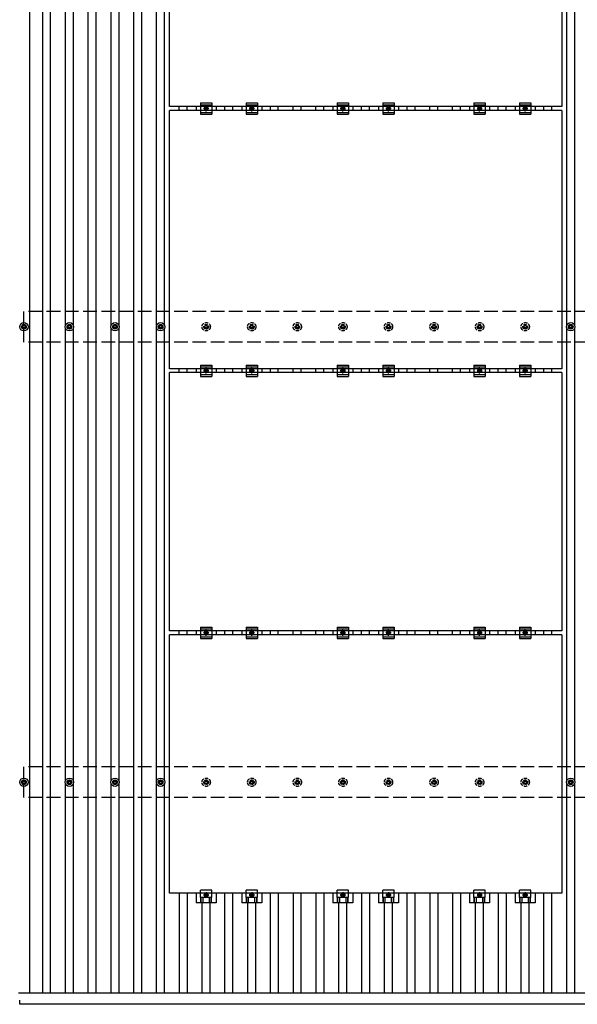
# Model space of a CAD drawing. Units: millimetres. Extents: x 0 to 25230, y 0 to 17820.
# Drawn here: x 2447 to 4894, y 9119 to 13443 of the extents above; entities that cross this region are included whole.
import ezdxf

# ---------------------------------------------------------------- set-up
doc = ezdxf.new("R2010")
doc.units = ezdxf.units.MM
doc.linetypes.add('YCENTER_1', pattern=[13, 10, -1, 1, -1])
doc.linetypes.add('YHIDDEN_1', pattern=[4, 3, -1])
doc.layers.add('YKK_13', color=4, linetype='Continuous', lineweight=30)
doc.layers.add('YKK_A1', color=4, linetype='Continuous', lineweight=30)

msp = doc.modelspace()

# ---------------------------------------------------------------- linework, layer by layer
at = {"layer": 'YKK_13'}
for p, q in [((3104, 13060.8), (3104, 14194.8)), ((4826, 14194.8), (4826, 13060.8)), ((4826, 13060.8), (3104, 13060.8)), ((3221.3, 13060.8), (3221.3, 13043.8)), ((3240, 13077.3), (3240, 13027.3)), ((3240, 13077.3), (3290, 13077.3)), ((3240, 13069.3), (3290, 13069.3)), ((3258.5, 13056.1), (3265, 13059.8)), ((3265, 13059.8), (3271.5, 13056.1)), ((3290, 13077.3), (3290, 13027.3)), ((3308.6, 13060.8), (3308.6, 13043.8)), ((3421.3, 13060.8), (3421.3, 13043.8)), ((3440, 13077.3), (3440, 13027.3)), ((3440, 13077.3), (3490, 13077.3)), ((3440, 13069.3), (3490, 13069.3)), ((3458.5, 13056.1), (3465, 13059.8)), ((3465, 13059.8), (3471.5, 13056.1)), ((3490, 13077.3), (3490, 13027.3)), ((3508.6, 13060.8), (3508.6, 13043.8)), ((3821.3, 13060.8), (3821.3, 13043.8)), ((3840, 13077.3), (3840, 13027.3)), ((3840, 13077.3), (3890, 13077.3)), ((3840, 13069.3), (3890, 13069.3)), ((3858.5, 13056.1), (3865, 13059.8)), ((3865, 13059.8), (3871.5, 13056.1)), ((3890, 13077.3), (3890, 13027.3)), ((3908.6, 13060.8), (3908.6, 13043.8)), ((4021.3, 13060.8), (4021.3, 13043.8)), ((4040, 13077.3), (4040, 13027.3)), ((4040, 13077.3), (4090, 13077.3)), ((4040, 13069.3), (4090, 13069.3)), ((4058.5, 13056.1), (4065, 13059.8)), ((4065, 13059.8), (4071.5, 13056.1)), ((4090, 13077.3), (4090, 13027.3)), ((4108.6, 13060.8), (4108.6, 13043.8)), ((4421.3, 13060.8), (4421.3, 13043.8)), ((4440, 13077.3), (4440, 13027.3)), ((4440, 13077.3), (4490, 13077.3)), ((4440, 13069.3), (4490, 13069.3)), ((4458.5, 13056.1), (4465, 13059.8)), ((4465, 13059.8), (4471.5, 13056.1)), ((4490, 13077.3), (4490, 13027.3)), ((4508.6, 13060.8), (4508.6, 13043.8)), ((4621.3, 13060.8), (4621.3, 13043.8)), ((4640, 13077.3), (4640, 13027.3)), ((4640, 13077.3), (4690, 13077.3)), ((4640, 13069.3), (4690, 13069.3)), ((4658.5, 13056.1), (4665, 13059.8)), ((4665, 13059.8), (4671.5, 13056.1)), ((4690, 13077.3), (4690, 13027.3)), ((4708.6, 13060.8), (4708.6, 13043.8)), ((3104, 11909.8), (3104, 13043.8)), ((4826, 13043.8), (3104, 13043.8)), ((3240, 13035.3), (3290, 13035.3)), ((3240, 13027.3), (3290, 13027.3)), ((3258.5, 13048.6), (3258.5, 13056.1)), ((3265, 13044.8), (3258.5, 13048.6)), ((3271.5, 13048.6), (3265, 13044.8)), ((3271.5, 13056.1), (3271.5, 13048.6)), ((3440, 13035.3), (3490, 13035.3)), ((3440, 13027.3), (3490, 13027.3)), ((3458.5, 13048.6), (3458.5, 13056.1)), ((3465, 13044.8), (3458.5, 13048.6)), ((3471.5, 13048.6), (3465, 13044.8)), ((3471.5, 13056.1), (3471.5, 13048.6)), ((3840, 13035.3), (3890, 13035.3)), ((3840, 13027.3), (3890, 13027.3)), ((3858.5, 13048.6), (3858.5, 13056.1)), ((3865, 13044.8), (3858.5, 13048.6)), ((3871.5, 13048.6), (3865, 13044.8)), ((3871.5, 13056.1), (3871.5, 13048.6)), ((4040, 13035.3), (4090, 13035.3)), ((4040, 13027.3), (4090, 13027.3)), ((4058.5, 13048.6), (4058.5, 13056.1)), ((4065, 13044.8), (4058.5, 13048.6)), ((4071.5, 13048.6), (4065, 13044.8)), ((4071.5, 13056.1), (4071.5, 13048.6)), ((4440, 13035.3), (4490, 13035.3)), ((4440, 13027.3), (4490, 13027.3)), ((4458.5, 13048.6), (4458.5, 13056.1)), ((4465, 13044.8), (4458.5, 13048.6)), ((4471.5, 13048.6), (4465, 13044.8)), ((4471.5, 13056.1), (4471.5, 13048.6)), ((4640, 13035.3), (4690, 13035.3)), ((4640, 13027.3), (4690, 13027.3)), ((4658.5, 13048.6), (4658.5, 13056.1)), ((4665, 13044.8), (4658.5, 13048.6)), ((4671.5, 13048.6), (4665, 13044.8)), ((4671.5, 13056.1), (4671.5, 13048.6)), ((4826, 13043.8), (4826, 11909.8)), ((2455, 12096.1), (2459.4, 12096.1)), ((2455, 12092.6), (2459.4, 12092.6)), ((2463.2, 12104.3), (2463.2, 12099.9)), ((2463.2, 12088.7), (2463.2, 12084.3)), ((2466.7, 12104.3), (2466.7, 12099.9)), ((2466.7, 12088.7), (2466.7, 12084.3)), ((2470.6, 12096.1), (2475, 12096.1)), ((2470.6, 12092.6), (2475, 12092.6)), ((2655, 12096.1), (2659.4, 12096.1)), ((2655, 12092.6), (2659.4, 12092.6)), ((2663.2, 12104.3), (2663.2, 12099.9)), ((2663.2, 12088.7), (2663.2, 12084.3)), ((2666.7, 12104.3), (2666.7, 12099.9)), ((2666.7, 12088.7), (2666.7, 12084.3)), ((2670.6, 12096.1), (2675, 12096.1)), ((2670.6, 12092.6), (2675, 12092.6)), ((2855, 12096.1), (2859.4, 12096.1)), ((2855, 12092.6), (2859.4, 12092.6)), ((2863.2, 12104.3), (2863.2, 12099.9)), ((2863.2, 12088.7), (2863.2, 12084.3)), ((2866.7, 12104.3), (2866.7, 12099.9)), ((2866.7, 12088.7), (2866.7, 12084.3)), ((2870.6, 12096.1), (2875, 12096.1)), ((2870.6, 12092.6), (2875, 12092.6)), ((3055, 12096.1), (3059.4, 12096.1)), ((3055, 12092.6), (3059.4, 12092.6)), ((3063.2, 12104.3), (3063.2, 12099.9)), ((3063.2, 12088.7), (3063.2, 12084.3)), ((3066.7, 12104.3), (3066.7, 12099.9)), ((3066.7, 12088.7), (3066.7, 12084.3)), ((3070.6, 12096.1), (3075, 12096.1)), ((3070.6, 12092.6), (3075, 12092.6)), ((4855, 12096.1), (4859.4, 12096.1)), ((4855, 12092.6), (4859.4, 12092.6)), ((4863.2, 12104.3), (4863.2, 12099.9)), ((4863.2, 12088.7), (4863.2, 12084.3)), ((4866.7, 12104.3), (4866.7, 12099.9)), ((4866.7, 12088.7), (4866.7, 12084.3)), ((4870.6, 12096.1), (4875, 12096.1)), ((4870.6, 12092.6), (4875, 12092.6)), ((4826, 11909.8), (3104, 11909.8)), ((3104, 10758.8), (3104, 11892.8)), ((4826, 11892.8), (3104, 11892.8)), ((3221.3, 11909.8), (3221.3, 11892.8)), ((3240, 11926.3), (3240, 11876.3)), ((3240, 11926.3), (3290, 11926.3)), ((3240, 11918.3), (3290, 11918.3)), ((3258.5, 11905.1), (3265, 11908.8)), ((3258.5, 11897.6), (3258.5, 11905.1)), ((3265, 11893.8), (3258.5, 11897.6)), ((3265, 11908.8), (3271.5, 11905.1)), ((3271.5, 11897.6), (3265, 11893.8)), ((3271.5, 11905.1), (3271.5, 11897.6)), ((3290, 11926.3), (3290, 11876.3)), ((3308.6, 11909.8), (3308.6, 11892.8)), ((3421.3, 11909.8), (3421.3, 11892.8)), ((3440, 11926.3), (3440, 11876.3)), ((3440, 11926.3), (3490, 11926.3)), ((3440, 11918.3), (3490, 11918.3)), ((3458.5, 11905.1), (3465, 11908.8)), ((3458.5, 11897.6), (3458.5, 11905.1)), ((3465, 11893.8), (3458.5, 11897.6)), ((3465, 11908.8), (3471.5, 11905.1)), ((3471.5, 11897.6), (3465, 11893.8)), ((3471.5, 11905.1), (3471.5, 11897.6)), ((3490, 11926.3), (3490, 11876.3)), ((3508.6, 11909.8), (3508.6, 11892.8)), ((3821.3, 11909.8), (3821.3, 11892.8)), ((3840, 11926.3), (3840, 11876.3)), ((3840, 11926.3), (3890, 11926.3)), ((3840, 11918.3), (3890, 11918.3)), ((3858.5, 11905.1), (3865, 11908.8)), ((3858.5, 11897.6), (3858.5, 11905.1)), ((3865, 11893.8), (3858.5, 11897.6)), ((3865, 11908.8), (3871.5, 11905.1)), ((3871.5, 11897.6), (3865, 11893.8)), ((3871.5, 11905.1), (3871.5, 11897.6)), ((3890, 11926.3), (3890, 11876.3)), ((3908.6, 11909.8), (3908.6, 11892.8)), ((4021.3, 11909.8), (4021.3, 11892.8)), ((4040, 11926.3), (4040, 11876.3)), ((4040, 11926.3), (4090, 11926.3)), ((4040, 11918.3), (4090, 11918.3)), ((4058.5, 11905.1), (4065, 11908.8)), ((4058.5, 11897.6), (4058.5, 11905.1)), ((4065, 11893.8), (4058.5, 11897.6)), ((4065, 11908.8), (4071.5, 11905.1)), ((4071.5, 11897.6), (4065, 11893.8)), ((4071.5, 11905.1), (4071.5, 11897.6)), ((4090, 11926.3), (4090, 11876.3)), ((4108.6, 11909.8), (4108.6, 11892.8)), ((4421.3, 11909.8), (4421.3, 11892.8)), ((4440, 11926.3), (4440, 11876.3)), ((4440, 11926.3), (4490, 11926.3)), ((4440, 11918.3), (4490, 11918.3)), ((4458.5, 11905.1), (4465, 11908.8)), ((4458.5, 11897.6), (4458.5, 11905.1)), ((4465, 11893.8), (4458.5, 11897.6)), ((4465, 11908.8), (4471.5, 11905.1)), ((4471.5, 11897.6), (4465, 11893.8)), ((4471.5, 11905.1), (4471.5, 11897.6)), ((4490, 11926.3), (4490, 11876.3)), ((4508.6, 11909.8), (4508.6, 11892.8)), ((4621.3, 11909.8), (4621.3, 11892.8)), ((4640, 11926.3), (4640, 11876.3)), ((4640, 11926.3), (4690, 11926.3)), ((4640, 11918.3), (4690, 11918.3)), ((4658.5, 11905.1), (4665, 11908.8)), ((4658.5, 11897.6), (4658.5, 11905.1)), ((4665, 11893.8), (4658.5, 11897.6)), ((4665, 11908.8), (4671.5, 11905.1)), ((4671.5, 11897.6), (4665, 11893.8)), ((4671.5, 11905.1), (4671.5, 11897.6)), ((4690, 11926.3), (4690, 11876.3)), ((4708.6, 11909.8), (4708.6, 11892.8)), ((4826, 11892.8), (4826, 10758.8)), ((3240, 11884.3), (3290, 11884.3)), ((3240, 11876.3), (3290, 11876.3)), ((3440, 11884.3), (3490, 11884.3)), ((3440, 11876.3), (3490, 11876.3)), ((3840, 11884.3), (3890, 11884.3)), ((3840, 11876.3), (3890, 11876.3)), ((4040, 11884.3), (4090, 11884.3)), ((4040, 11876.3), (4090, 11876.3)), ((4440, 11884.3), (4490, 11884.3)), ((4440, 11876.3), (4490, 11876.3)), ((4640, 11884.3), (4690, 11884.3)), ((4640, 11876.3), (4690, 11876.3)), ((3240, 10775.3), (3240, 10725.3)), ((3240, 10775.3), (3290, 10775.3)), ((3240, 10767.3), (3290, 10767.3)), ((3290, 10775.3), (3290, 10725.3)), ((3440, 10775.3), (3440, 10725.3)), ((3440, 10775.3), (3490, 10775.3)), ((3440, 10767.3), (3490, 10767.3)), ((3490, 10775.3), (3490, 10725.3)), ((3840, 10775.3), (3840, 10725.3)), ((3840, 10775.3), (3890, 10775.3)), ((3840, 10767.3), (3890, 10767.3)), ((3890, 10775.3), (3890, 10725.3)), ((4040, 10775.3), (4040, 10725.3)), ((4040, 10775.3), (4090, 10775.3)), ((4040, 10767.3), (4090, 10767.3)), ((4090, 10775.3), (4090, 10725.3)), ((4440, 10775.3), (4440, 10725.3)), ((4440, 10775.3), (4490, 10775.3)), ((4440, 10767.3), (4490, 10767.3)), ((4490, 10775.3), (4490, 10725.3)), ((4640, 10775.3), (4640, 10725.3)), ((4640, 10775.3), (4690, 10775.3)), ((4640, 10767.3), (4690, 10767.3)), ((4690, 10775.3), (4690, 10725.3)), ((4826, 10758.8), (3104, 10758.8)), ((3104, 9607.8), (3104, 10741.8)), ((4826, 10741.8), (3104, 10741.8)), ((3221.3, 10758.8), (3221.3, 10741.8)), ((3240, 10733.3), (3290, 10733.3)), ((3240, 10725.3), (3290, 10725.3)), ((3258.5, 10754.1), (3265, 10757.8)), ((3258.5, 10746.6), (3258.5, 10754.1)), ((3265, 10742.8), (3258.5, 10746.6)), ((3265, 10757.8), (3271.5, 10754.1)), ((3271.5, 10746.6), (3265, 10742.8)), ((3271.5, 10754.1), (3271.5, 10746.6)), ((3308.6, 10758.8), (3308.6, 10741.8)), ((3421.3, 10758.8), (3421.3, 10741.8)), ((3440, 10733.3), (3490, 10733.3)), ((3440, 10725.3), (3490, 10725.3)), ((3458.5, 10754.1), (3465, 10757.8)), ((3458.5, 10746.6), (3458.5, 10754.1)), ((3465, 10742.8), (3458.5, 10746.6)), ((3465, 10757.8), (3471.5, 10754.1)), ((3471.5, 10746.6), (3465, 10742.8)), ((3471.5, 10754.1), (3471.5, 10746.6)), ((3508.6, 10758.8), (3508.6, 10741.8)), ((3821.3, 10758.8), (3821.3, 10741.8)), ((3840, 10733.3), (3890, 10733.3)), ((3840, 10725.3), (3890, 10725.3)), ((3858.5, 10754.1), (3865, 10757.8)), ((3858.5, 10746.6), (3858.5, 10754.1)), ((3865, 10742.8), (3858.5, 10746.6)), ((3865, 10757.8), (3871.5, 10754.1)), ((3871.5, 10746.6), (3865, 10742.8)), ((3871.5, 10754.1), (3871.5, 10746.6)), ((3908.6, 10758.8), (3908.6, 10741.8)), ((4021.3, 10758.8), (4021.3, 10741.8)), ((4040, 10733.3), (4090, 10733.3)), ((4040, 10725.3), (4090, 10725.3)), ((4058.5, 10754.1), (4065, 10757.8)), ((4058.5, 10746.6), (4058.5, 10754.1)), ((4065, 10742.8), (4058.5, 10746.6)), ((4065, 10757.8), (4071.5, 10754.1)), ((4071.5, 10746.6), (4065, 10742.8)), ((4071.5, 10754.1), (4071.5, 10746.6)), ((4108.6, 10758.8), (4108.6, 10741.8)), ((4421.3, 10758.8), (4421.3, 10741.8)), ((4440, 10733.3), (4490, 10733.3)), ((4440, 10725.3), (4490, 10725.3)), ((4458.5, 10754.1), (4465, 10757.8)), ((4458.5, 10746.6), (4458.5, 10754.1)), ((4465, 10742.8), (4458.5, 10746.6)), ((4465, 10757.8), (4471.5, 10754.1)), ((4471.5, 10746.6), (4465, 10742.8)), ((4471.5, 10754.1), (4471.5, 10746.6)), ((4508.6, 10758.8), (4508.6, 10741.8)), ((4621.3, 10758.8), (4621.3, 10741.8)), ((4640, 10733.3), (4690, 10733.3)), ((4640, 10725.3), (4690, 10725.3)), ((4658.5, 10754.1), (4665, 10757.8)), ((4658.5, 10746.6), (4658.5, 10754.1)), ((4665, 10742.8), (4658.5, 10746.6)), ((4665, 10757.8), (4671.5, 10754.1)), ((4671.5, 10746.6), (4665, 10742.8)), ((4671.5, 10754.1), (4671.5, 10746.6)), ((4708.6, 10758.8), (4708.6, 10741.8)), ((4826, 10741.8), (4826, 9607.8)), ((2455, 10096.1), (2459.4, 10096.1)), ((2455, 10092.6), (2459.4, 10092.6)), ((2463.2, 10104.3), (2463.2, 10099.9)), ((2463.2, 10088.7), (2463.2, 10084.3)), ((2466.7, 10104.3), (2466.7, 10099.9)), ((2466.7, 10088.7), (2466.7, 10084.3)), ((2470.6, 10096.1), (2475, 10096.1)), ((2470.6, 10092.6), (2475, 10092.6)), ((2655, 10096.1), (2659.4, 10096.1)), ((2655, 10092.6), (2659.4, 10092.6)), ((2663.2, 10104.3), (2663.2, 10099.9)), ((2663.2, 10088.7), (2663.2, 10084.3)), ((2666.7, 10104.3), (2666.7, 10099.9)), ((2666.7, 10088.7), (2666.7, 10084.3)), ((2670.6, 10096.1), (2675, 10096.1)), ((2670.6, 10092.6), (2675, 10092.6)), ((2855, 10096.1), (2859.4, 10096.1)), ((2855, 10092.6), (2859.4, 10092.6)), ((2863.2, 10104.3), (2863.2, 10099.9)), ((2863.2, 10088.7), (2863.2, 10084.3)), ((2866.7, 10104.3), (2866.7, 10099.9)), ((2866.7, 10088.7), (2866.7, 10084.3)), ((2870.6, 10096.1), (2875, 10096.1)), ((2870.6, 10092.6), (2875, 10092.6)), ((3055, 10096.1), (3059.4, 10096.1)), ((3055, 10092.6), (3059.4, 10092.6)), ((3063.2, 10104.3), (3063.2, 10099.9)), ((3063.2, 10088.7), (3063.2, 10084.3)), ((3066.7, 10104.3), (3066.7, 10099.9)), ((3066.7, 10088.7), (3066.7, 10084.3)), ((3070.6, 10096.1), (3075, 10096.1)), ((3070.6, 10092.6), (3075, 10092.6)), ((4855, 10096.1), (4859.4, 10096.1)), ((4855, 10092.6), (4859.4, 10092.6)), ((4863.2, 10104.3), (4863.2, 10099.9)), ((4863.2, 10088.7), (4863.2, 10084.3)), ((4866.7, 10104.3), (4866.7, 10099.9)), ((4866.7, 10088.7), (4866.7, 10084.3)), ((4870.6, 10096.1), (4875, 10096.1)), ((4870.6, 10092.6), (4875, 10092.6)), ((4826, 9607.8), (3104, 9607.8)), ((3221.3, 9607.8), (3221.3, 9564.3)), ((3240, 9588.5), (3240, 9619.8)), ((3290, 9619.8), (3240, 9619.8)), ((3258.5, 9603.1), (3265, 9606.8)), ((3258.5, 9595.6), (3258.5, 9603.1)), ((3265, 9606.8), (3271.5, 9603.1)), ((3271.5, 9603.1), (3271.5, 9595.6)), ((3290, 9588.5), (3290, 9619.8)), ((3308.6, 9607.8), (3308.6, 9564.3)), ((3421.3, 9607.8), (3421.3, 9564.3)), ((3440, 9588.5), (3440, 9619.8)), ((3490, 9619.8), (3440, 9619.8)), ((3458.5, 9603.1), (3465, 9606.8)), ((3458.5, 9595.6), (3458.5, 9603.1)), ((3465, 9606.8), (3471.5, 9603.1)), ((3471.5, 9603.1), (3471.5, 9595.6)), ((3490, 9588.5), (3490, 9619.8)), ((3508.6, 9607.8), (3508.6, 9564.3)), ((3821.3, 9607.8), (3821.3, 9564.3)), ((3840, 9588.5), (3840, 9619.8)), ((3890, 9619.8), (3840, 9619.8)), ((3858.5, 9603.1), (3865, 9606.8)), ((3858.5, 9595.6), (3858.5, 9603.1)), ((3865, 9606.8), (3871.5, 9603.1)), ((3871.5, 9603.1), (3871.5, 9595.6)), ((3890, 9588.5), (3890, 9619.8)), ((3908.6, 9607.8), (3908.6, 9564.3)), ((4021.3, 9607.8), (4021.3, 9564.3)), ((4040, 9588.5), (4040, 9619.8)), ((4090, 9619.8), (4040, 9619.8)), ((4058.5, 9603.1), (4065, 9606.8)), ((4058.5, 9595.6), (4058.5, 9603.1)), ((4065, 9606.8), (4071.5, 9603.1)), ((4071.5, 9603.1), (4071.5, 9595.6)), ((4090, 9588.5), (4090, 9619.8)), ((4108.6, 9607.8), (4108.6, 9564.3)), ((4421.3, 9607.8), (4421.3, 9564.3)), ((4440, 9588.5), (4440, 9619.8)), ((4490, 9619.8), (4440, 9619.8)), ((4458.5, 9603.1), (4465, 9606.8)), ((4458.5, 9595.6), (4458.5, 9603.1)), ((4465, 9606.8), (4471.5, 9603.1)), ((4471.5, 9603.1), (4471.5, 9595.6)), ((4490, 9588.5), (4490, 9619.8)), ((4508.6, 9607.8), (4508.6, 9564.3)), ((4621.3, 9607.8), (4621.3, 9564.3)), ((4640, 9588.5), (4640, 9619.8)), ((4690, 9619.8), (4640, 9619.8)), ((4658.5, 9603.1), (4665, 9606.8)), ((4658.5, 9595.6), (4658.5, 9603.1)), ((4665, 9606.8), (4671.5, 9603.1)), ((4671.5, 9603.1), (4671.5, 9595.6)), ((4690, 9588.5), (4690, 9619.8)), ((4708.6, 9607.8), (4708.6, 9564.3)), ((3308.6, 9564.3), (3221.3, 9564.3)), ((3290, 9588.5), (3240, 9588.5)), ((3241.5, 9564.3), (3241.5, 9588.5)), ((3242.9, 9564.3), (3242.9, 9588.5)), ((3251.1, 9564.3), (3251.1, 9588.5)), ((3265, 9591.8), (3258.5, 9595.6)), ((3271.5, 9595.6), (3265, 9591.8)), ((3278.9, 9564.3), (3278.9, 9588.5)), ((3287.1, 9564.3), (3287.1, 9588.5)), ((3288.5, 9564.3), (3288.5, 9588.5)), ((3508.6, 9564.3), (3421.3, 9564.3)), ((3490, 9588.5), (3440, 9588.5)), ((3441.5, 9564.3), (3441.5, 9588.5)), ((3442.9, 9564.3), (3442.9, 9588.5)), ((3451.1, 9564.3), (3451.1, 9588.5)), ((3465, 9591.8), (3458.5, 9595.6)), ((3471.5, 9595.6), (3465, 9591.8)), ((3478.9, 9564.3), (3478.9, 9588.5)), ((3487.1, 9564.3), (3487.1, 9588.5)), ((3488.5, 9564.3), (3488.5, 9588.5)), ((3908.6, 9564.3), (3821.3, 9564.3)), ((3890, 9588.5), (3840, 9588.5)), ((3841.5, 9564.3), (3841.5, 9588.5)), ((3842.9, 9564.3), (3842.9, 9588.5)), ((3851.1, 9564.3), (3851.1, 9588.5)), ((3865, 9591.8), (3858.5, 9595.6)), ((3871.5, 9595.6), (3865, 9591.8)), ((3878.9, 9564.3), (3878.9, 9588.5)), ((3887.1, 9564.3), (3887.1, 9588.5)), ((3888.5, 9564.3), (3888.5, 9588.5)), ((4108.6, 9564.3), (4021.3, 9564.3)), ((4090, 9588.5), (4040, 9588.5)), ((4041.5, 9564.3), (4041.5, 9588.5)), ((4042.9, 9564.3), (4042.9, 9588.5)), ((4051.1, 9564.3), (4051.1, 9588.5)), ((4065, 9591.8), (4058.5, 9595.6)), ((4071.5, 9595.6), (4065, 9591.8)), ((4078.9, 9564.3), (4078.9, 9588.5)), ((4087.1, 9564.3), (4087.1, 9588.5)), ((4088.5, 9564.3), (4088.5, 9588.5)), ((4508.6, 9564.3), (4421.3, 9564.3)), ((4490, 9588.5), (4440, 9588.5)), ((4441.5, 9564.3), (4441.5, 9588.5)), ((4442.9, 9564.3), (4442.9, 9588.5)), ((4451.1, 9564.3), (4451.1, 9588.5)), ((4465, 9591.8), (4458.5, 9595.6)), ((4471.5, 9595.6), (4465, 9591.8)), ((4478.9, 9564.3), (4478.9, 9588.5)), ((4487.1, 9564.3), (4487.1, 9588.5)), ((4488.5, 9564.3), (4488.5, 9588.5)), ((4708.6, 9564.3), (4621.3, 9564.3)), ((4690, 9588.5), (4640, 9588.5)), ((4641.5, 9564.3), (4641.5, 9588.5)), ((4642.9, 9564.3), (4642.9, 9588.5)), ((4651.1, 9564.3), (4651.1, 9588.5)), ((4665, 9591.8), (4658.5, 9595.6)), ((4671.5, 9595.6), (4665, 9591.8)), ((4678.9, 9564.3), (4678.9, 9588.5)), ((4687.1, 9564.3), (4687.1, 9588.5)), ((4688.5, 9564.3), (4688.5, 9588.5)), ((2446.7, 9119.2), (2446.7, 9137.2))]:
    msp.add_line(p, q, dxfattribs=at)
at = {"layer": 'YKK_13', "linetype": 'YCENTER_1'}
for p, q in [((3265, 13039.8), (3265, 13064.8)), ((3465, 13039.8), (3465, 13064.8)), ((3865, 13039.8), (3865, 13064.8)), ((4065, 13039.8), (4065, 13064.8)), ((4465, 13039.8), (4465, 13064.8)), ((4665, 13039.8), (4665, 13064.8)), ((3276.5, 13052.3), (3253.5, 13052.3)), ((3476.5, 13052.3), (3453.5, 13052.3)), ((3876.5, 13052.3), (3853.5, 13052.3)), ((4076.5, 13052.3), (4053.5, 13052.3)), ((4476.5, 13052.3), (4453.5, 13052.3)), ((4676.5, 13052.3), (4653.5, 13052.3)), ((3276.5, 11901.3), (3253.5, 11901.3)), ((3265, 11888.8), (3265, 11913.8)), ((3476.5, 11901.3), (3453.5, 11901.3)), ((3465, 11888.8), (3465, 11913.8)), ((3876.5, 11901.3), (3853.5, 11901.3)), ((3865, 11888.8), (3865, 11913.8)), ((4076.5, 11901.3), (4053.5, 11901.3)), ((4065, 11888.8), (4065, 11913.8)), ((4476.5, 11901.3), (4453.5, 11901.3)), ((4465, 11888.8), (4465, 11913.8)), ((4676.5, 11901.3), (4653.5, 11901.3)), ((4665, 11888.8), (4665, 11913.8)), ((3276.5, 10750.3), (3253.5, 10750.3)), ((3265, 10737.8), (3265, 10762.8)), ((3476.5, 10750.3), (3453.5, 10750.3)), ((3465, 10737.8), (3465, 10762.8)), ((3876.5, 10750.3), (3853.5, 10750.3)), ((3865, 10737.8), (3865, 10762.8)), ((4076.5, 10750.3), (4053.5, 10750.3)), ((4065, 10737.8), (4065, 10762.8)), ((4476.5, 10750.3), (4453.5, 10750.3)), ((4465, 10737.8), (4465, 10762.8)), ((4676.5, 10750.3), (4653.5, 10750.3)), ((4665, 10737.8), (4665, 10762.8)), ((3253.5, 9599.3), (3276.5, 9599.3)), ((3265, 9611.8), (3265, 9586.8)), ((3453.5, 9599.3), (3476.5, 9599.3)), ((3465, 9611.8), (3465, 9586.8)), ((3853.5, 9599.3), (3876.5, 9599.3)), ((3865, 9611.8), (3865, 9586.8)), ((4053.5, 9599.3), (4076.5, 9599.3)), ((4065, 9611.8), (4065, 9586.8)), ((4453.5, 9599.3), (4476.5, 9599.3)), ((4465, 9611.8), (4465, 9586.8)), ((4653.5, 9599.3), (4676.5, 9599.3)), ((4665, 9611.8), (4665, 9586.8))]:
    msp.add_line(p, q, dxfattribs=at)
at = {"layer": 'YKK_13', "linetype": 'YHIDDEN_1', "ltscale": 5}
for p, q in [((3255, 12096.1), (3259.4, 12096.1)), ((3255, 12092.6), (3259.4, 12092.6)), ((3263.2, 12104.3), (3263.2, 12099.9)), ((3263.2, 12088.7), (3263.2, 12084.3)), ((3266.7, 12104.3), (3266.7, 12099.9)), ((3266.7, 12088.7), (3266.7, 12084.3)), ((3270.6, 12096.1), (3275, 12096.1)), ((3270.6, 12092.6), (3275, 12092.6)), ((3455, 12096.1), (3459.4, 12096.1)), ((3455, 12092.6), (3459.4, 12092.6)), ((3463.2, 12104.3), (3463.2, 12099.9)), ((3463.2, 12088.7), (3463.2, 12084.3)), ((3466.7, 12104.3), (3466.7, 12099.9)), ((3466.7, 12088.7), (3466.7, 12084.3)), ((3470.6, 12096.1), (3475, 12096.1)), ((3470.6, 12092.6), (3475, 12092.6)), ((3655, 12096.1), (3659.4, 12096.1)), ((3655, 12092.6), (3659.4, 12092.6)), ((3663.2, 12104.3), (3663.2, 12099.9)), ((3663.2, 12088.7), (3663.2, 12084.3)), ((3666.7, 12104.3), (3666.7, 12099.9)), ((3666.7, 12088.7), (3666.7, 12084.3)), ((3670.6, 12096.1), (3675, 12096.1)), ((3670.6, 12092.6), (3675, 12092.6)), ((3855, 12096.1), (3859.4, 12096.1)), ((3855, 12092.6), (3859.4, 12092.6)), ((3863.2, 12104.3), (3863.2, 12099.9)), ((3863.2, 12088.7), (3863.2, 12084.3)), ((3866.7, 12104.3), (3866.7, 12099.9)), ((3866.7, 12088.7), (3866.7, 12084.3)), ((3870.6, 12096.1), (3875, 12096.1)), ((3870.6, 12092.6), (3875, 12092.6)), ((4055, 12096.1), (4059.4, 12096.1)), ((4055, 12092.6), (4059.4, 12092.6)), ((4063.2, 12104.3), (4063.2, 12099.9)), ((4063.2, 12088.7), (4063.2, 12084.3)), ((4066.7, 12104.3), (4066.7, 12099.9)), ((4066.7, 12088.7), (4066.7, 12084.3)), ((4070.6, 12096.1), (4075, 12096.1)), ((4070.6, 12092.6), (4075, 12092.6)), ((4255, 12096.1), (4259.4, 12096.1)), ((4255, 12092.6), (4259.4, 12092.6)), ((4263.2, 12104.3), (4263.2, 12099.9)), ((4263.2, 12088.7), (4263.2, 12084.3)), ((4266.7, 12104.3), (4266.7, 12099.9)), ((4266.7, 12088.7), (4266.7, 12084.3)), ((4270.6, 12096.1), (4275, 12096.1)), ((4270.6, 12092.6), (4275, 12092.6)), ((4455, 12096.1), (4459.4, 12096.1)), ((4455, 12092.6), (4459.4, 12092.6)), ((4463.2, 12104.3), (4463.2, 12099.9)), ((4463.2, 12088.7), (4463.2, 12084.3)), ((4466.7, 12104.3), (4466.7, 12099.9)), ((4466.7, 12088.7), (4466.7, 12084.3)), ((4470.6, 12096.1), (4475, 12096.1)), ((4470.6, 12092.6), (4475, 12092.6)), ((4655, 12096.1), (4659.4, 12096.1)), ((4655, 12092.6), (4659.4, 12092.6)), ((4663.2, 12104.3), (4663.2, 12099.9)), ((4663.2, 12088.7), (4663.2, 12084.3)), ((4666.7, 12104.3), (4666.7, 12099.9)), ((4666.7, 12088.7), (4666.7, 12084.3)), ((4670.6, 12096.1), (4675, 12096.1)), ((4670.6, 12092.6), (4675, 12092.6)), ((3255, 10096.1), (3259.4, 10096.1)), ((3255, 10092.6), (3259.4, 10092.6)), ((3263.2, 10104.3), (3263.2, 10099.9)), ((3263.2, 10088.7), (3263.2, 10084.3)), ((3266.7, 10104.3), (3266.7, 10099.9)), ((3266.7, 10088.7), (3266.7, 10084.3)), ((3270.6, 10096.1), (3275, 10096.1)), ((3270.6, 10092.6), (3275, 10092.6)), ((3455, 10096.1), (3459.4, 10096.1)), ((3455, 10092.6), (3459.4, 10092.6)), ((3463.2, 10104.3), (3463.2, 10099.9)), ((3463.2, 10088.7), (3463.2, 10084.3)), ((3466.7, 10104.3), (3466.7, 10099.9)), ((3466.7, 10088.7), (3466.7, 10084.3)), ((3470.6, 10096.1), (3475, 10096.1)), ((3470.6, 10092.6), (3475, 10092.6)), ((3655, 10096.1), (3659.4, 10096.1)), ((3655, 10092.6), (3659.4, 10092.6)), ((3663.2, 10104.3), (3663.2, 10099.9)), ((3663.2, 10088.7), (3663.2, 10084.3)), ((3666.7, 10104.3), (3666.7, 10099.9)), ((3666.7, 10088.7), (3666.7, 10084.3)), ((3670.6, 10096.1), (3675, 10096.1)), ((3670.6, 10092.6), (3675, 10092.6)), ((3855, 10096.1), (3859.4, 10096.1)), ((3855, 10092.6), (3859.4, 10092.6)), ((3863.2, 10104.3), (3863.2, 10099.9)), ((3863.2, 10088.7), (3863.2, 10084.3)), ((3866.7, 10104.3), (3866.7, 10099.9)), ((3866.7, 10088.7), (3866.7, 10084.3)), ((3870.6, 10096.1), (3875, 10096.1)), ((3870.6, 10092.6), (3875, 10092.6)), ((4055, 10096.1), (4059.4, 10096.1)), ((4055, 10092.6), (4059.4, 10092.6)), ((4063.2, 10104.3), (4063.2, 10099.9)), ((4063.2, 10088.7), (4063.2, 10084.3)), ((4066.7, 10104.3), (4066.7, 10099.9)), ((4066.7, 10088.7), (4066.7, 10084.3)), ((4070.6, 10096.1), (4075, 10096.1)), ((4070.6, 10092.6), (4075, 10092.6)), ((4255, 10096.1), (4259.4, 10096.1)), ((4255, 10092.6), (4259.4, 10092.6)), ((4263.2, 10104.3), (4263.2, 10099.9)), ((4263.2, 10088.7), (4263.2, 10084.3)), ((4266.7, 10104.3), (4266.7, 10099.9)), ((4266.7, 10088.7), (4266.7, 10084.3)), ((4270.6, 10096.1), (4275, 10096.1)), ((4270.6, 10092.6), (4275, 10092.6)), ((4455, 10096.1), (4459.4, 10096.1)), ((4455, 10092.6), (4459.4, 10092.6)), ((4463.2, 10104.3), (4463.2, 10099.9)), ((4463.2, 10088.7), (4463.2, 10084.3)), ((4466.7, 10104.3), (4466.7, 10099.9)), ((4466.7, 10088.7), (4466.7, 10084.3)), ((4470.6, 10096.1), (4475, 10096.1)), ((4470.6, 10092.6), (4475, 10092.6)), ((4655, 10096.1), (4659.4, 10096.1)), ((4655, 10092.6), (4659.4, 10092.6)), ((4663.2, 10104.3), (4663.2, 10099.9)), ((4663.2, 10088.7), (4663.2, 10084.3)), ((4666.7, 10104.3), (4666.7, 10099.9)), ((4666.7, 10088.7), (4666.7, 10084.3)), ((4670.6, 10096.1), (4675, 10096.1)), ((4670.6, 10092.6), (4675, 10092.6))]:
    msp.add_line(p, q, dxfattribs=at)
at = {"layer": 'YKK_13'}
for centre, radius in [((3265, 13052.3), 8.5), ((3265, 13052.3), 6.5), ((3465, 13052.3), 8.5), ((3465, 13052.3), 6.5), ((3865, 13052.3), 8.5), ((3865, 13052.3), 6.5), ((4065, 13052.3), 8.5), ((4065, 13052.3), 6.5), ((4465, 13052.3), 8.5), ((4465, 13052.3), 6.5), ((4665, 13052.3), 8.5), ((4665, 13052.3), 6.5), ((3265, 13052.3), 4), ((3465, 13052.3), 4), ((3865, 13052.3), 4), ((4065, 13052.3), 4), ((4465, 13052.3), 4), ((4665, 13052.3), 4), ((2465, 12094.3), 18.3), ((2665, 12094.3), 18.3), ((2865, 12094.3), 18.3), ((3065, 12094.3), 18.3), ((4865, 12094.3), 18.3), ((2465, 12094.3), 10.2), ((2465, 12094.3), 5.85), ((2465, 12094.3), 5.25), ((2665, 12094.3), 10.2), ((2665, 12094.3), 5.85), ((2665, 12094.3), 5.25), ((2865, 12094.3), 10.2), ((2865, 12094.3), 5.85), ((2865, 12094.3), 5.25), ((3065, 12094.3), 10.2), ((3065, 12094.3), 5.85), ((3065, 12094.3), 5.25), ((4865, 12094.3), 10.2), ((4865, 12094.3), 5.85), ((4865, 12094.3), 5.25), ((3265, 11901.3), 8.5), ((3265, 11901.3), 6.5), ((3265, 11901.3), 4), ((3465, 11901.3), 8.5), ((3465, 11901.3), 6.5), ((3465, 11901.3), 4), ((3865, 11901.3), 8.5), ((3865, 11901.3), 6.5), ((3865, 11901.3), 4), ((4065, 11901.3), 8.5), ((4065, 11901.3), 6.5), ((4065, 11901.3), 4), ((4465, 11901.3), 8.5), ((4465, 11901.3), 6.5), ((4465, 11901.3), 4), ((4665, 11901.3), 8.5), ((4665, 11901.3), 6.5), ((4665, 11901.3), 4), ((3265, 10750.3), 8.5), ((3265, 10750.3), 6.5), ((3265, 10750.3), 4), ((3465, 10750.3), 8.5), ((3465, 10750.3), 6.5), ((3465, 10750.3), 4), ((3865, 10750.3), 8.5), ((3865, 10750.3), 6.5), ((3865, 10750.3), 4), ((4065, 10750.3), 8.5), ((4065, 10750.3), 6.5), ((4065, 10750.3), 4), ((4465, 10750.3), 8.5), ((4465, 10750.3), 6.5), ((4465, 10750.3), 4), ((4665, 10750.3), 8.5), ((4665, 10750.3), 6.5), ((4665, 10750.3), 4), ((2465, 10094.3), 18.3), ((2465, 10094.3), 10.2), ((2465, 10094.3), 5.85), ((2465, 10094.3), 5.25), ((2665, 10094.3), 18.3), ((2665, 10094.3), 10.2), ((2665, 10094.3), 5.85), ((2665, 10094.3), 5.25), ((2865, 10094.3), 18.3), ((2865, 10094.3), 10.2), ((2865, 10094.3), 5.85), ((2865, 10094.3), 5.25), ((3065, 10094.3), 18.3), ((3065, 10094.3), 10.2), ((3065, 10094.3), 5.85), ((3065, 10094.3), 5.25), ((4865, 10094.3), 18.3), ((4865, 10094.3), 10.2), ((4865, 10094.3), 5.85), ((4865, 10094.3), 5.25), ((3265, 9599.3), 8.5), ((3265, 9599.3), 6.5), ((3265, 9599.3), 4), ((3465, 9599.3), 8.5), ((3465, 9599.3), 6.5), ((3465, 9599.3), 4), ((3865, 9599.3), 8.5), ((3865, 9599.3), 6.5), ((3865, 9599.3), 4), ((4065, 9599.3), 8.5), ((4065, 9599.3), 6.5), ((4065, 9599.3), 4), ((4465, 9599.3), 8.5), ((4465, 9599.3), 6.5), ((4465, 9599.3), 4), ((4665, 9599.3), 8.5), ((4665, 9599.3), 6.5), ((4665, 9599.3), 4)]:
    msp.add_circle(centre, radius, dxfattribs=at)
at = {"layer": 'YKK_13', "linetype": 'YHIDDEN_1', "ltscale": 5}
for centre, radius in [((3265, 12094.3), 18.3), ((3465, 12094.3), 18.3), ((3665, 12094.3), 18.3), ((3865, 12094.3), 18.3), ((4065, 12094.3), 18.3), ((4265, 12094.3), 18.3), ((4465, 12094.3), 18.3), ((4665, 12094.3), 18.3), ((3265, 12094.3), 10.2), ((3265, 12094.3), 5.85), ((3265, 12094.3), 5.25), ((3465, 12094.3), 10.2), ((3465, 12094.3), 5.85), ((3465, 12094.3), 5.25), ((3665, 12094.3), 10.2), ((3665, 12094.3), 5.85), ((3665, 12094.3), 5.25), ((3865, 12094.3), 10.2), ((3865, 12094.3), 5.85), ((3865, 12094.3), 5.25), ((4065, 12094.3), 10.2), ((4065, 12094.3), 5.85), ((4065, 12094.3), 5.25), ((4265, 12094.3), 10.2), ((4265, 12094.3), 5.85), ((4265, 12094.3), 5.25), ((4465, 12094.3), 10.2), ((4465, 12094.3), 5.85), ((4465, 12094.3), 5.25), ((4665, 12094.3), 10.2), ((4665, 12094.3), 5.85), ((4665, 12094.3), 5.25), ((3265, 10094.3), 18.3), ((3265, 10094.3), 10.2), ((3265, 10094.3), 5.85), ((3265, 10094.3), 5.25), ((3465, 10094.3), 18.3), ((3465, 10094.3), 10.2), ((3465, 10094.3), 5.85), ((3465, 10094.3), 5.25), ((3665, 10094.3), 18.3), ((3665, 10094.3), 10.2), ((3665, 10094.3), 5.85), ((3665, 10094.3), 5.25), ((3865, 10094.3), 18.3), ((3865, 10094.3), 10.2), ((3865, 10094.3), 5.85), ((3865, 10094.3), 5.25), ((4065, 10094.3), 18.3), ((4065, 10094.3), 10.2), ((4065, 10094.3), 5.85), ((4065, 10094.3), 5.25), ((4265, 10094.3), 18.3), ((4265, 10094.3), 10.2), ((4265, 10094.3), 5.85), ((4265, 10094.3), 5.25), ((4465, 10094.3), 18.3), ((4465, 10094.3), 10.2), ((4465, 10094.3), 5.85), ((4465, 10094.3), 5.25), ((4665, 10094.3), 18.3), ((4665, 10094.3), 10.2), ((4665, 10094.3), 5.85), ((4665, 10094.3), 5.25)]:
    msp.add_circle(centre, radius, dxfattribs=at)
at = {"layer": 'YKK_A1'}
for p, q in [((2491.5, 9169.5), (2491.5, 15021.2)), ((2547.5, 9169.5), (2547.5, 15021.2)), ((2582.5, 9169.5), (2582.5, 15021.2)), ((2747.5, 9169.5), (2747.5, 15021.2)), ((2782.5, 9169.5), (2782.5, 15021.2)), ((2947.5, 9169.5), (2947.5, 15021.2)), ((2982.5, 9169.5), (2982.5, 15021.2)), ((2647.5, 12099.5), (2647.5, 14089.1)), ((2682.5, 12099.5), (2682.5, 14089.1)), ((2847.5, 12099.5), (2847.5, 14089.1)), ((2882.5, 12099.5), (2882.5, 14089.1)), ((3047.5, 12099.5), (3047.5, 14089.1)), ((3082.5, 12099.5), (3082.5, 14089.1)), ((4847.5, 12099.5), (4847.5, 14089.1)), ((4882.5, 12099.5), (4882.5, 14089.1)), ((3146.6, 13043.8), (3146.6, 13060.8)), ((3181.6, 13043.8), (3181.6, 13060.8)), ((3346.6, 13043.8), (3346.6, 13060.8)), ((3381.6, 13043.8), (3381.6, 13060.8)), ((3546.6, 13043.8), (3546.6, 13060.8)), ((3581.6, 13043.8), (3581.6, 13060.8)), ((3646.6, 13043.8), (3646.6, 13060.8)), ((3681.6, 13043.8), (3681.6, 13060.8)), ((3746.6, 13043.8), (3746.6, 13060.8)), ((3781.6, 13043.8), (3781.6, 13060.8)), ((3946.6, 13043.8), (3946.6, 13060.8)), ((3981.6, 13043.8), (3981.6, 13060.8)), ((4146.6, 13043.8), (4146.6, 13060.8)), ((4181.6, 13043.8), (4181.6, 13060.8)), ((4246.6, 13043.8), (4246.6, 13060.8)), ((4281.6, 13043.8), (4281.6, 13060.8)), ((4346.6, 13043.8), (4346.6, 13060.8)), ((4381.6, 13043.8), (4381.6, 13060.8)), ((4546.6, 13043.8), (4546.6, 13060.8)), ((4581.6, 13043.8), (4581.6, 13060.8)), ((4746.6, 13043.8), (4746.6, 13060.8)), ((4781.6, 13043.8), (4781.6, 13060.8)), ((2647.5, 10099.5), (2647.5, 12089.1)), ((2682.5, 10099.5), (2682.5, 12089.1)), ((2847.5, 10099.5), (2847.5, 12089.1)), ((2882.5, 10099.5), (2882.5, 12089.1)), ((3047.5, 10099.5), (3047.5, 12089.1)), ((3082.5, 10099.5), (3082.5, 12089.1)), ((4847.5, 10099.5), (4847.5, 12089.1)), ((4882.5, 10099.5), (4882.5, 12089.1)), ((3146.6, 11892.8), (3146.6, 11909.8)), ((3181.6, 11892.8), (3181.6, 11909.8)), ((3346.6, 11892.8), (3346.6, 11909.8)), ((3381.6, 11892.8), (3381.6, 11909.8)), ((3546.6, 11892.8), (3546.6, 11909.8)), ((3581.6, 11892.8), (3581.6, 11909.8)), ((3646.6, 11892.8), (3646.6, 11909.8)), ((3681.6, 11892.8), (3681.6, 11909.8)), ((3746.6, 11892.8), (3746.6, 11909.8)), ((3781.6, 11892.8), (3781.6, 11909.8)), ((3946.6, 11892.8), (3946.6, 11909.8)), ((3981.6, 11892.8), (3981.6, 11909.8)), ((4146.6, 11892.8), (4146.6, 11909.8)), ((4181.6, 11892.8), (4181.6, 11909.8)), ((4246.6, 11892.8), (4246.6, 11909.8)), ((4281.6, 11892.8), (4281.6, 11909.8)), ((4346.6, 11892.8), (4346.6, 11909.8)), ((4381.6, 11892.8), (4381.6, 11909.8)), ((4546.6, 11892.8), (4546.6, 11909.8)), ((4581.6, 11892.8), (4581.6, 11909.8)), ((4746.6, 11892.8), (4746.6, 11909.8)), ((4781.6, 11892.8), (4781.6, 11909.8)), ((3146.6, 10741.8), (3146.6, 10758.8)), ((3181.6, 10741.8), (3181.6, 10758.8)), ((3346.6, 10741.8), (3346.6, 10758.8)), ((3381.6, 10741.8), (3381.6, 10758.8)), ((3546.6, 10741.8), (3546.6, 10758.8)), ((3581.6, 10741.8), (3581.6, 10758.8)), ((3646.6, 10741.8), (3646.6, 10758.8)), ((3681.6, 10741.8), (3681.6, 10758.8)), ((3746.6, 10741.8), (3746.6, 10758.8)), ((3781.6, 10741.8), (3781.6, 10758.8)), ((3946.6, 10741.8), (3946.6, 10758.8)), ((3981.6, 10741.8), (3981.6, 10758.8)), ((4146.6, 10741.8), (4146.6, 10758.8)), ((4181.6, 10741.8), (4181.6, 10758.8)), ((4246.6, 10741.8), (4246.6, 10758.8)), ((4281.6, 10741.8), (4281.6, 10758.8)), ((4346.6, 10741.8), (4346.6, 10758.8)), ((4381.6, 10741.8), (4381.6, 10758.8)), ((4546.6, 10741.8), (4546.6, 10758.8)), ((4581.6, 10741.8), (4581.6, 10758.8)), ((4746.6, 10741.8), (4746.6, 10758.8)), ((4781.6, 10741.8), (4781.6, 10758.8)), ((2647.5, 9169.5), (2647.5, 10089.1)), ((2682.5, 9169.5), (2682.5, 10089.1)), ((2847.5, 9169.5), (2847.5, 10089.1)), ((2882.5, 9169.5), (2882.5, 10089.1)), ((3047.5, 9169.5), (3047.5, 10089.1)), ((3082.5, 9169.5), (3082.5, 10089.1)), ((4847.5, 9169.5), (4847.5, 10089.1)), ((4882.5, 9169.5), (4882.5, 10089.1)), ((3147.5, 9169.5), (3147.5, 9607.8)), ((3182.5, 9169.5), (3182.5, 9607.8)), ((3347.5, 9169.5), (3347.5, 9607.8)), ((3382.5, 9169.5), (3382.5, 9607.8)), ((3547.5, 9169.5), (3547.5, 9607.8)), ((3582.5, 9169.5), (3582.5, 9607.8)), ((3647.5, 9169.5), (3647.5, 9607.8)), ((3682.5, 9169.5), (3682.5, 9607.8)), ((3747.5, 9169.5), (3747.5, 9607.8)), ((3782.5, 9169.5), (3782.5, 9607.8)), ((3947.5, 9169.5), (3947.5, 9607.8)), ((3982.5, 9169.5), (3982.5, 9607.8)), ((4147.5, 9169.5), (4147.5, 9607.8)), ((4182.5, 9169.5), (4182.5, 9607.8)), ((4247.5, 9169.5), (4247.5, 9607.8)), ((4282.5, 9169.5), (4282.5, 9607.8)), ((4347.5, 9169.5), (4347.5, 9607.8)), ((4382.5, 9169.5), (4382.5, 9607.8)), ((4547.5, 9169.5), (4547.5, 9607.8)), ((4582.5, 9169.5), (4582.5, 9607.8)), ((4747.5, 9169.5), (4747.5, 9607.8)), ((4782.5, 9169.5), (4782.5, 9607.8)), ((3247.5, 9169.5), (3247.5, 9564.3)), ((3282.5, 9169.5), (3282.5, 9564.3)), ((3447.5, 9169.5), (3447.5, 9564.3)), ((3482.5, 9169.5), (3482.5, 9564.3)), ((3847.5, 9169.5), (3847.5, 9564.3)), ((3882.5, 9169.5), (3882.5, 9564.3)), ((4047.5, 9169.5), (4047.5, 9564.3)), ((4082.5, 9169.5), (4082.5, 9564.3)), ((4447.5, 9169.5), (4447.5, 9564.3)), ((4482.5, 9169.5), (4482.5, 9564.3)), ((4647.5, 9169.5), (4647.5, 9564.3)), ((4682.5, 9169.5), (4682.5, 9564.3)), ((2442, 9169.5), (7288, 9169.5)), ((2446.7, 9121.5), (7283.3, 9121.5))]:
    msp.add_line(p, q, dxfattribs=at)
at = {"layer": 'YKK_A1', "linetype": 'YHIDDEN_1', "ltscale": 20}
for p, q in [((7265, 12161.3), (2465, 12161.3)), ((2465, 12027.3), (2465, 12161.3)), ((7265, 12027.3), (2465, 12027.3)), ((7265, 10161.3), (2465, 10161.3)), ((2465, 10027.3), (2465, 10161.3)), ((7265, 10027.3), (2465, 10027.3))]:
    msp.add_line(p, q, dxfattribs=at)

doc.saveas('drawing.dxf')
